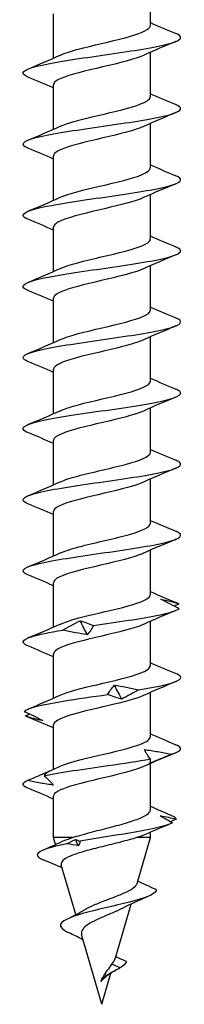
# Model space of a CAD drawing. Units: millimetres. Extents: x -41 to 95, y -518 to 6.
# Drawn here: x -5 to 5, y -240 to -178 of the extents above; entities that cross this region are included whole.
import ezdxf

# ---------------------------------------------------------------- set-up
doc = ezdxf.new("R2010")
doc.units = ezdxf.units.MM

# ---------------------------------------------------------------- blocks, each defined once
blk = doc.blocks.new('SSH100x240-Front')
at = {"layer": ''}
for p, q in [((3.075, -178.077), (3.075, -175.265)), ((-3.075, -180.135), (-3.075, -177.324)), ((3.075, -182.577), (3.075, -179.765)), ((-3.075, -184.635), (-3.075, -181.824)), ((3.075, -187.077), (3.075, -184.265)), ((-3.075, -189.135), (-3.075, -186.324)), ((3.075, -191.577), (3.075, -188.765)), ((-3.075, -193.635), (-3.075, -190.824)), ((3.075, -196.077), (3.075, -193.265)), ((-3.075, -198.135), (-3.075, -195.324)), ((3.075, -200.577), (3.075, -197.765)), ((-3.075, -202.635), (-3.075, -199.824)), ((3.075, -205.077), (3.075, -202.265)), ((-3.075, -207.135), (-3.075, -204.324)), ((3.075, -209.577), (3.075, -206.765)), ((-3.075, -211.635), (-3.075, -208.824)), ((3.075, -214.077), (3.075, -211.265)), ((-3.075, -216.135), (-3.075, -213.324)), ((3.075, -218.577), (3.075, -215.765)), ((-3.075, -220.635), (-3.075, -217.824)), ((3.075, -223.077), (3.075, -220.265)), ((-3.075, -225.135), (-3.075, -222.324)), ((3.075, -227.694), (3.075, -224.765)), ((-3.075, -229.45), (-3.075, -226.824)), ((3.075, -229.45), (3.075, -229.113)), ((-1.861, -229.45), (-3.075, -229.45)), ((-2.946, -229.891), (-3.075, -229.45)), ((3.075, -229.45), (2.209, -229.45)), ((2.228, -232.357), (3.075, -229.45)), ((-1.654, -234.325), (-2.575, -231.167)), ((0.859, -237.054), (1.849, -233.657)), ((0, -240), (-1.285, -235.592)), ((1.159, -237.7), (0.639, -237.467)), ((0, -240), (0.576, -238.025)), ((0.166, -238.338), (0.287, -238.2)), ((0.287, -238.2), (0.19, -238.091))]:
    blk.add_line(p, q, dxfattribs=at)
for points, knots in [([(-2.632, -179.94), (-2.291, -179.787), (-1.775, -179.633), (-1.166, -179.48), (-0.202, -179.237), (0.962, -178.995), (1.805, -178.752), (2.588, -178.527), (3.07, -178.302), (3.074, -178.077)], [64.942279, 64.942279, 64.942279, 64.942279, 65.584589, 65.584589, 65.584589, 66.600867, 66.600867, 66.600867, 67.544242, 67.544242, 67.544242, 67.544242]), ([(-4.684, -181.328), (-4.909, -181.235), (-5.019, -181.143), (-4.997, -181.05), (-4.945, -180.835), (-4.177, -180.621), (-2.97, -180.406), (-1.763, -180.191), (-0.143, -179.976), (1.305, -179.761), (2.753, -179.546), (3.998, -179.331), (4.592, -179.117), (5.093, -178.935), (5.12, -178.754), (4.69, -178.572)], [64.049731, 64.049731, 64.049731, 64.049731, 64.437227, 64.437227, 64.437227, 65.337487, 65.337487, 65.337487, 66.237524, 66.237524, 66.237524, 67.137342, 67.137342, 67.137342, 67.897161, 67.897161, 67.897161, 67.897161]), ([(2.634, -179.96), (2.506, -180.019), (2.352, -180.078), (2.174, -180.136), (1.429, -180.382), (0.285, -180.627), (-0.737, -180.872), (-1.759, -181.117), (-2.622, -181.362), (-2.936, -181.607), (-3.028, -181.679), (-3.071, -181.752), (-3.069, -181.824)], [-67.004612, -67.004612, -67.004612, -67.004612, -66.758563, -66.758563, -66.758563, -65.731336, -65.731336, -65.731336, -64.7049, -64.7049, -64.7049, -64.402649, -64.402649, -64.402649, -64.402649]), ([(-4.685, -185.828), (-4.895, -185.741), (-5.006, -185.655), (-5, -185.568), (-4.985, -185.353), (-4.251, -185.138), (-3.063, -184.922), (-1.876, -184.707), (-0.259, -184.492), (1.199, -184.277), (2.658, -184.061), (3.928, -183.846), (4.551, -183.631), (5.089, -183.445), (5.133, -183.259), (4.69, -183.072)], [57.766545, 57.766545, 57.766545, 57.766545, 58.128973, 58.128973, 58.128973, 59.030859, 59.030859, 59.030859, 59.932505, 59.932505, 59.932505, 60.833914, 60.833914, 60.833914, 61.613975, 61.613975, 61.613975, 61.613975]), ([(-2.636, -184.44), (-2.198, -184.244), (-1.463, -184.048), (-0.639, -183.852), (0.381, -183.609), (1.504, -183.365), (2.224, -183.122), (2.764, -182.94), (3.064, -182.759), (3.07, -182.577)], [58.659094, 58.659094, 58.659094, 58.659094, 59.480854, 59.480854, 59.480854, 60.498882, 60.498882, 60.498882, 61.261057, 61.261057, 61.261057, 61.261057]), ([(2.637, -184.46), (2.577, -184.488), (2.511, -184.515), (2.44, -184.542), (1.802, -184.786), (0.716, -185.031), (-0.326, -185.275), (-1.368, -185.519), (-2.33, -185.763), (-2.779, -186.007), (-2.973, -186.112), (-3.068, -186.218), (-3.067, -186.324)], [-60.721427, -60.721427, -60.721427, -60.721427, -60.606774, -60.606774, -60.606774, -59.584071, -59.584071, -59.584071, -58.562068, -58.562068, -58.562068, -58.119464, -58.119464, -58.119464, -58.119464]), ([(-2.638, -188.94), (-2.115, -188.704), (-1.14, -188.467), (-0.126, -188.231), (0.919, -187.987), (1.969, -187.744), (2.552, -187.5), (2.89, -187.359), (3.065, -187.218), (3.067, -187.077)], [52.375908, 52.375908, 52.375908, 52.375908, 53.366167, 53.366167, 53.366167, 54.386075, 54.386075, 54.386075, 54.977871, 54.977871, 54.977871, 54.977871]), ([(-4.685, -190.328), (-4.875, -190.25), (-4.983, -190.172), (-4.998, -190.095), (-5.039, -189.879), (-4.357, -189.663), (-3.2, -189.448), (-2.044, -189.232), (-0.437, -189.016), (1.036, -188.801), (2.509, -188.585), (3.816, -188.369), (4.483, -188.154), (5.082, -187.96), (5.152, -187.766), (4.691, -187.572)], [51.48336, 51.48336, 51.48336, 51.48336, 51.808856, 51.808856, 51.808856, 52.712488, 52.712488, 52.712488, 53.615864, 53.615864, 53.615864, 54.518985, 54.518985, 54.518985, 55.33079, 55.33079, 55.33079, 55.33079]), ([(2.638, -188.96), (2.122, -189.193), (1.168, -189.426), (0.169, -189.659), (-0.873, -189.902), (-1.929, -190.145), (-2.525, -190.389), (-2.88, -190.534), (-3.065, -190.679), (-3.067, -190.824)], [-54.438242, -54.438242, -54.438242, -54.438242, -53.462058, -53.462058, -53.462058, -52.443955, -52.443955, -52.443955, -51.836279, -51.836279, -51.836279, -51.836279]), ([(-2.637, -193.44), (-2.572, -193.41), (-2.5, -193.381), (-2.421, -193.351), (-1.775, -193.107), (-0.685, -192.863), (0.355, -192.619), (1.396, -192.375), (2.352, -192.131), (2.791, -191.887), (2.977, -191.783), (3.068, -191.68), (3.067, -191.577)], [46.092723, 46.092723, 46.092723, 46.092723, 46.217488, 46.217488, 46.217488, 47.239752, 47.239752, 47.239752, 48.261669, 48.261669, 48.261669, 48.694686, 48.694686, 48.694686, 48.694686]), ([(-4.686, -194.828), (-4.847, -194.762), (-4.95, -194.696), (-4.985, -194.63), (-5.101, -194.414), (-4.492, -194.198), (-3.38, -193.982), (-2.268, -193.766), (-0.678, -193.55), (0.811, -193.334), (2.299, -193.117), (3.654, -192.901), (4.381, -192.685), (5.068, -192.481), (5.181, -192.277), (4.691, -192.072)], [45.200175, 45.200175, 45.200175, 45.200175, 45.476014, 45.476014, 45.476014, 46.381518, 46.381518, 46.381518, 47.286747, 47.286747, 47.286747, 48.191703, 48.191703, 48.191703, 49.047605, 49.047605, 49.047605, 49.047605]), ([(2.635, -193.46), (2.213, -193.65), (1.516, -193.839), (0.726, -194.028), (-0.285, -194.27), (-1.413, -194.513), (-2.155, -194.755), (-2.736, -194.944), (-3.065, -195.134), (-3.071, -195.324)], [-48.155057, -48.155057, -48.155057, -48.155057, -47.36215, -47.36215, -47.36215, -46.347433, -46.347433, -46.347433, -45.553093, -45.553093, -45.553093, -45.553093]), ([(-2.633, -197.94), (-2.495, -197.876), (-2.325, -197.813), (-2.128, -197.749), (-1.37, -197.504), (-0.224, -197.26), (0.791, -197.015), (1.805, -196.771), (2.653, -196.526), (2.95, -196.282), (3.033, -196.213), (3.072, -196.145), (3.069, -196.077)], [39.809538, 39.809538, 39.809538, 39.809538, 40.076388, 40.076388, 40.076388, 41.100818, 41.100818, 41.100818, 42.124877, 42.124877, 42.124877, 42.411501, 42.411501, 42.411501, 42.411501]), ([(-4.688, -199.328), (-4.812, -199.277), (-4.901, -199.226), (-4.951, -199.176), (-5.162, -198.959), (-4.649, -198.742), (-3.599, -198.526), (-2.55, -198.309), (-0.987, -198.093), (0.517, -197.876), (2.02, -197.659), (3.432, -197.443), (4.235, -197.226), (5.039, -197.01), (5.216, -196.794), (4.703, -196.577), (4.699, -196.576), (4.696, -196.574), (4.692, -196.572)], [38.916989, 38.916989, 38.916989, 38.916989, 39.129571, 39.129571, 39.129571, 40.037072, 40.037072, 40.037072, 40.94428, 40.94428, 40.94428, 41.851198, 41.851198, 41.851198, 42.757827, 42.757827, 42.757827, 42.76442, 42.76442, 42.76442, 42.76442]), ([(2.632, -197.96), (2.317, -198.102), (1.853, -198.244), (1.301, -198.386), (0.361, -198.627), (-0.802, -198.869), (-1.672, -199.111), (-2.529, -199.348), (-3.07, -199.586), (-3.074, -199.824)], [-41.871871, -41.871871, -41.871871, -41.871871, -41.277465, -41.277465, -41.277465, -40.265641, -40.265641, -40.265641, -39.269908, -39.269908, -39.269908, -39.269908]), ([(-2.631, -202.44), (-2.425, -202.346), (-2.152, -202.251), (-1.826, -202.157), (-0.979, -201.912), (0.199, -201.667), (1.172, -201.422), (2.145, -201.176), (2.878, -200.931), (3.039, -200.686), (3.063, -200.65), (3.074, -200.613), (3.073, -200.577)], [33.526352, 33.526352, 33.526352, 33.526352, 33.921824, 33.921824, 33.921824, 34.948555, 34.948555, 34.948555, 35.974892, 35.974892, 35.974892, 36.128316, 36.128316, 36.128316, 36.128316]), ([(-4.691, -203.828), (-4.737, -203.809), (-4.779, -203.79), (-4.814, -203.771), (-5.217, -203.557), (-4.934, -203.344), (-4.067, -203.13), (-3.158, -202.907), (-1.625, -202.683), (-0.063, -202.459), (1.487, -202.237), (3.028, -202.015), (3.971, -201.793), (4.905, -201.573), (5.229, -201.352), (4.82, -201.132), (4.783, -201.112), (4.74, -201.092), (4.691, -201.072)], [32.633804, 32.633804, 32.633804, 32.633804, 32.713346, 32.713346, 32.713346, 33.607665, 33.607665, 33.607665, 34.545019, 34.545019, 34.545019, 35.47505, 35.47505, 35.47505, 36.397815, 36.397815, 36.397815, 36.481234, 36.481234, 36.481234, 36.481234]), ([(2.631, -202.46), (2.367, -202.58), (1.998, -202.7), (1.554, -202.819), (0.648, -203.064), (-0.537, -203.309), (-1.461, -203.553), (-2.384, -203.798), (-3.016, -204.042), (-3.071, -204.286), (-3.074, -204.299), (-3.075, -204.311), (-3.075, -204.324)], [-35.588686, -35.588686, -35.588686, -35.588686, -35.087399, -35.087399, -35.087399, -34.062346, -34.062346, -34.062346, -33.038776, -33.038776, -33.038776, -32.986723, -32.986723, -32.986723, -32.986723]), ([(-4.691, -208.328), (-4.749, -208.304), (-4.799, -208.28), (-4.841, -208.257), (-5.214, -208.043), (-4.898, -207.829), (-4.006, -207.616), (-3.113, -207.402), (-1.662, -207.188), (-0.172, -206.975), (1.318, -206.761), (2.818, -206.548), (3.79, -206.334), (4.763, -206.12), (5.188, -205.907), (4.915, -205.693), (4.864, -205.653), (4.788, -205.613), (4.689, -205.572)], [26.350619, 26.350619, 26.350619, 26.350619, 26.450325, 26.450325, 26.450325, 27.345177, 27.345177, 27.345177, 28.239951, 28.239951, 28.239951, 29.134648, 29.134648, 29.134648, 30.029268, 30.029268, 30.029268, 30.198049, 30.198049, 30.198049, 30.198049]), ([(-2.63, -206.94), (-2.362, -206.818), (-1.985, -206.697), (-1.532, -206.575), (-0.617, -206.329), (0.573, -206.084), (1.495, -205.838), (2.417, -205.592), (3.037, -205.347), (3.073, -205.101), (3.074, -205.093), (3.075, -205.085), (3.075, -205.077)], [27.243167, 27.243167, 27.243167, 27.243167, 27.752966, 27.752966, 27.752966, 28.782138, 28.782138, 28.782138, 29.810892, 29.810892, 29.810892, 29.84513, 29.84513, 29.84513, 29.84513]), ([(2.632, -206.96), (2.451, -207.043), (2.219, -207.126), (1.943, -207.209), (1.135, -207.452), (-0.021, -207.695), (-1.006, -207.937), (-1.99, -208.18), (-2.771, -208.422), (-3, -208.665), (-3.05, -208.718), (-3.073, -208.771), (-3.071, -208.824)], [-29.305501, -29.305501, -29.305501, -29.305501, -28.958147, -28.958147, -28.958147, -27.941111, -27.941111, -27.941111, -26.92521, -26.92521, -26.92521, -26.703538, -26.703538, -26.703538, -26.703538]), ([(-2.631, -211.44), (-2.308, -211.295), (-1.829, -211.149), (-1.26, -211.004), (-0.295, -210.758), (0.893, -210.511), (1.76, -210.265), (2.568, -210.036), (3.07, -209.806), (3.074, -209.577)], [20.959982, 20.959982, 20.959982, 20.959982, 21.568967, 21.568967, 21.568967, 22.600722, 22.600722, 22.600722, 23.561945, 23.561945, 23.561945, 23.561945]), ([(-4.69, -212.828), (-4.758, -212.8), (-4.816, -212.772), (-4.861, -212.744), (-5.21, -212.531), (-4.866, -212.317), (-3.952, -212.103), (-3.038, -211.889), (-1.573, -211.676), (-0.081, -211.462), (1.411, -211.248), (2.899, -211.034), (3.85, -210.821), (4.802, -210.607), (5.198, -210.393), (4.897, -210.18), (4.847, -210.144), (4.777, -210.108), (4.69, -210.072)], [20.067434, 20.067434, 20.067434, 20.067434, 20.184128, 20.184128, 20.184128, 21.079542, 21.079542, 21.079542, 21.974874, 21.974874, 21.974874, 22.870125, 22.870125, 22.870125, 23.765294, 23.765294, 23.765294, 23.914864, 23.914864, 23.914864, 23.914864]), ([(2.636, -211.46), (2.558, -211.496), (2.47, -211.532), (2.371, -211.568), (1.695, -211.816), (0.572, -212.063), (-0.478, -212.311), (-1.52, -212.556), (-2.452, -212.802), (-2.849, -213.047), (-2.998, -213.139), (-3.069, -213.232), (-3.067, -213.324)], [-23.022315, -23.022315, -23.022315, -23.022315, -22.871843, -22.871843, -22.871843, -21.835052, -21.835052, -21.835052, -20.806455, -20.806455, -20.806455, -20.420352, -20.420352, -20.420352, -20.420352]), ([(-2.634, -215.94), (-2.252, -215.769), (-1.65, -215.598), (-0.951, -215.427), (0.035, -215.185), (1.18, -214.944), (1.975, -214.702), (2.661, -214.494), (3.067, -214.285), (3.073, -214.077)], [14.676797, 14.676797, 14.676797, 14.676797, 15.393596, 15.393596, 15.393596, 16.405227, 16.405227, 16.405227, 17.27876, 17.27876, 17.27876, 17.27876]), ([(4.909, -214.962), (4.703, -214.866), (4.502, -214.768), (4.114, -214.572), (3.926, -214.474), (3.745, -214.375)], [0, 0, 0, 0, 0.0758796, 0.0758796, 0.1512068, 0.1512068, 0.1512068, 0.1512068]), ([(3.745, -214.375), (3.945, -214.409), (4.14, -214.453), (4.519, -214.552), (4.704, -214.608), (4.881, -214.669)], [0, 0, 0, 0, 0.0851969, 0.0851969, 0.1727561, 0.1727561, 0.1727561, 0.1727561]), ([(-0.539, -216.027), (0.956, -215.812), (2.512, -215.597), (3.565, -215.382), (4.249, -215.242), (4.723, -215.102), (4.909, -214.962)], [15.600027, 15.600027, 15.600027, 15.600027, 16.501837, 16.501837, 16.501837, 17.087172, 17.087172, 17.087172, 17.087172]), ([(2.638, -215.96), (2.629, -215.964), (2.619, -215.969), (2.61, -215.973), (2.059, -216.215), (1.036, -216.458), (-0.005, -216.7), (-1.043, -216.942), (-2.063, -217.184), (-2.611, -217.425), (-2.912, -217.558), (-3.065, -217.691), (-3.065, -217.824)], [-16.73913, -16.73913, -16.73913, -16.73913, -16.721486, -16.721486, -16.721486, -15.706419, -15.706419, -15.706419, -14.693371, -14.693371, -14.693371, -14.137167, -14.137167, -14.137167, -14.137167]), ([(-2.476, -216.321), (-2.306, -216.225), (-2.128, -216.127), (-1.762, -215.931), (-1.574, -215.833), (-1.38, -215.734)], [0, 0, 0, 0, 0.0758796, 0.0758796, 0.1512068, 0.1512068, 0.1512068, 0.1512068]), ([(-1.38, -215.734), (-1.256, -215.768), (-1.125, -215.811), (-0.846, -215.911), (-0.696, -215.967), (-0.539, -216.027)], [0, 0, 0, 0, 0.0851969, 0.0851969, 0.1727561, 0.1727561, 0.1727561, 0.1727561]), ([(-0.539, -216.027), (-0.584, -216.124), (-0.638, -216.222), (-0.767, -216.418), (-0.841, -216.516), (-0.925, -216.615)], [0, 0, 0, 0, 0.0758796, 0.0758796, 0.1512068, 0.1512068, 0.1512068, 0.1512068]), ([(-4.691, -217.328), (-5.158, -217.132), (-5.08, -216.936), (-4.464, -216.74), (-4.024, -216.601), (-3.324, -216.461), (-2.476, -216.321)], [13.784248, 13.784248, 13.784248, 13.784248, 14.604476, 14.604476, 14.604476, 15.18981, 15.18981, 15.18981, 15.18981]), ([(-0.925, -216.615), (-1.174, -216.581), (-1.426, -216.537), (-1.943, -216.438), (-2.208, -216.381), (-2.476, -216.321)], [0, 0, 0, 0, 0.0851969, 0.0851969, 0.1727561, 0.1727561, 0.1727561, 0.1727561]), ([(-2.638, -220.44), (-2.146, -220.219), (-1.264, -219.997), (-0.319, -219.776), (0.713, -219.534), (1.787, -219.292), (2.426, -219.051), (2.843, -218.893), (3.064, -218.735), (3.068, -218.577)], [8.393611, 8.393611, 8.393611, 8.393611, 9.320773, 9.320773, 9.320773, 10.333628, 10.333628, 10.333628, 10.995574, 10.995574, 10.995574, 10.995574]), ([(2.323, -220.104), (3.654, -219.889), (4.636, -219.674), (4.914, -219.458), (5.08, -219.33), (5.001, -219.201), (4.692, -219.072)], [9.907943, 9.907943, 9.907943, 9.907943, 10.809753, 10.809753, 10.809753, 11.348493, 11.348493, 11.348493, 11.348493]), ([(0.364, -220.398), (0.417, -220.301), (0.48, -220.204), (0.624, -220.008), (0.706, -219.909), (0.797, -219.811)], [0, 0, 0, 0, 0.0758796, 0.0758796, 0.1512068, 0.1512068, 0.1512068, 0.1512068]), ([(0.797, -219.811), (1.041, -219.845), (1.289, -219.888), (1.797, -219.988), (2.059, -220.044), (2.323, -220.104)], [0, 0, 0, 0, 0.0851969, 0.0851969, 0.1727561, 0.1727561, 0.1727561, 0.1727561]), ([(-4.939, -221.463), (-4.704, -221.248), (-3.761, -221.032), (-2.451, -220.817), (-1.601, -220.677), (-0.609, -220.538), (0.364, -220.398)], [8.010582, 8.010582, 8.010582, 8.010582, 8.912392, 8.912392, 8.912392, 9.497726, 9.497726, 9.497726, 9.497726]), ([(2.637, -220.46), (2.166, -220.672), (1.341, -220.884), (0.441, -221.096), (-0.595, -221.339), (-1.696, -221.583), (-2.365, -221.827), (-2.819, -221.993), (-3.064, -222.158), (-3.069, -222.324)], [-10.455945, -10.455945, -10.455945, -10.455945, -9.56882, -9.56882, -9.56882, -8.54731, -8.54731, -8.54731, -7.853982, -7.853982, -7.853982, -7.853982]), ([(1.257, -220.691), (1.125, -220.657), (0.985, -220.614), (0.688, -220.514), (0.53, -220.458), (0.364, -220.398)], [0, 0, 0, 0, 0.0851969, 0.0851969, 0.1727561, 0.1727561, 0.1727561, 0.1727561]), ([(2.323, -220.104), (2.158, -220.201), (1.986, -220.298), (1.63, -220.494), (1.447, -220.593), (1.257, -220.691)], [0, 0, 0, 0, 0.0758796, 0.0758796, 0.1512068, 0.1512068, 0.1512068, 0.1512068]), ([(-4.939, -221.463), (-4.729, -221.56), (-4.524, -221.657), (-4.127, -221.853), (-3.935, -221.952), (-3.75, -222.05)], [0, 0, 0, 0, 0.0758796, 0.0758796, 0.1512068, 0.1512068, 0.1512068, 0.1512068]), ([(-3.75, -222.05), (-3.943, -222.016), (-4.13, -221.973), (-4.494, -221.873), (-4.671, -221.817), (-4.84, -221.757)], [0, 0, 0, 0, 0.0851969, 0.0851969, 0.1727561, 0.1727561, 0.1727561, 0.1727561]), ([(-2.638, -224.94), (-2.136, -224.714), (-1.227, -224.488), (-0.26, -224.262), (0.778, -224.02), (1.846, -223.777), (2.467, -223.535), (2.859, -223.382), (3.064, -223.229), (3.067, -223.077)], [2.110426, 2.110426, 2.110426, 2.110426, 3.057032, 3.057032, 3.057032, 4.072815, 4.072815, 4.072815, 4.712389, 4.712389, 4.712389, 4.712389]), ([(3.082, -224.475), (2.999, -224.378), (2.925, -224.28), (2.799, -224.084), (2.746, -223.986), (2.704, -223.887)], [0, 0, 0, 0, 0.0758796, 0.0758796, 0.1512068, 0.1512068, 0.1512068, 0.1512068]), ([(2.704, -223.887), (2.985, -223.921), (3.266, -223.965), (3.83, -224.064), (4.114, -224.121), (4.396, -224.181)], [0, 0, 0, 0, 0.0851969, 0.0851969, 0.1727561, 0.1727561, 0.1727561, 0.1727561]), ([(4.396, -224.181), (4.167, -224.277), (3.936, -224.375), (3.474, -224.571), (3.244, -224.669), (3.013, -224.768)], [0, 0, 0, 0, 0.0758796, 0.0758796, 0.1512068, 0.1512068, 0.1512068, 0.1512068]), ([(-3.666, -225.54), (-2.644, -225.324), (-1.105, -225.109), (0.393, -224.894), (1.366, -224.754), (2.313, -224.614), (3.082, -224.475)], [2.318497, 2.318497, 2.318497, 2.318497, 3.220308, 3.220308, 3.220308, 3.805642, 3.805642, 3.805642, 3.805642]), ([(3.013, -224.768), (3.041, -224.734), (3.062, -224.691), (3.086, -224.591), (3.088, -224.535), (3.082, -224.475)], [0, 0, 0, 0, 0.0851969, 0.0851969, 0.1727561, 0.1727561, 0.1727561, 0.1727561]), ([(-4.718, -225.833), (-4.484, -225.737), (-4.251, -225.639), (-3.787, -225.443), (-3.557, -225.345), (-3.328, -225.246)], [0, 0, 0, 0, 0.0758796, 0.0758796, 0.1512068, 0.1512068, 0.1512068, 0.1512068]), ([(-3.328, -225.246), (-3.401, -225.28), (-3.466, -225.324), (-3.579, -225.423), (-3.628, -225.48), (-3.666, -225.54)], [0, 0, 0, 0, 0.0851969, 0.0851969, 0.1727561, 0.1727561, 0.1727561, 0.1727561]), ([(2.634, -224.96), (2.256, -225.13), (1.661, -225.299), (0.97, -225.469), (-0.026, -225.713), (-1.186, -225.958), (-1.987, -226.202), (-2.666, -226.409), (-3.067, -226.616), (-3.073, -226.824)], [-4.172759, -4.172759, -4.172759, -4.172759, -3.462501, -3.462501, -3.462501, -2.439044, -2.439044, -2.439044, -1.570796, -1.570796, -1.570796, -1.570796]), ([(-4.691, -226.328), (-4.752, -226.303), (-4.804, -226.278), (-4.847, -226.253), (-5.087, -226.113), (-5.041, -225.973), (-4.718, -225.833)], [1.2178776, 1.2178776, 1.2178776, 1.2178776, 1.3229462, 1.3229462, 1.3229462, 1.9082802, 1.9082802, 1.9082802, 1.9082802]), ([(-3.081, -226.127), (-3.356, -226.093), (-3.629, -226.049), (-4.175, -225.95), (-4.448, -225.894), (-4.718, -225.833)], [0, 0, 0, 0, 0.0851969, 0.0851969, 0.1727561, 0.1727561, 0.1727561, 0.1727561]), ([(-3.666, -225.54), (-3.55, -225.636), (-3.442, -225.734), (-3.247, -225.93), (-3.159, -226.028), (-3.081, -226.127)], [0, 0, 0, 0, 0.0758796, 0.0758796, 0.1512068, 0.1512068, 0.1512068, 0.1512068]), ([(-1.861, -229.45), (-1.532, -229.344), (-1.156, -229.239), (-0.354, -229.026), (0.063, -228.921), (0.88, -228.708), (1.272, -228.603), (1.975, -228.39), (2.278, -228.285), (2.754, -228.072), (2.921, -227.967), (3.052, -227.805), (3.075, -227.749), (3.075, -227.694)], [0, 0, 0, 0, 0.1280947, 0.1280947, 0.2561894, 0.2561894, 0.3842842, 0.3842842, 0.5123789, 0.5123789, 0.6404736, 0.6404736, 0.7075311, 0.7075311, 0.7075311, 0.7075311]), ([(4.598, -228.146), (4.261, -228.003), (3.916, -227.854), (3.413, -227.632), (3.244, -227.556), (3.075, -227.479)], [-0.2279451, -0.2279451, -0.2279451, -0.2279451, -0.1166333, -0.1166333, -0.0611065, -0.0611065, -0.0611065, -0.0611065]), ([(4.476, -228.52), (4.034, -228.741), (2.935, -228.962), (1.63, -229.183), (0.649, -229.349), (-0.432, -229.515), (-1.371, -229.681)], [1.842635, 1.842635, 1.842635, 1.842635, 2.768314, 2.768314, 2.768314, 3.463394, 3.463394, 3.463394, 3.463394]), ([(-2.227, -229.841), (-3.354, -230.067), (-4.057, -230.293), (-4.098, -230.519), (-4.118, -230.631), (-3.981, -230.742), (-3.717, -230.854)], [3.686975, 3.686975, 3.686975, 3.686975, 4.634452, 4.634452, 4.634452, 5.101742, 5.101742, 5.101742, 5.101742]), ([(2.209, -229.45), (1.908, -229.545), (1.556, -229.641), (0.801, -229.833), (0.407, -229.929), (-0.369, -230.122), (-0.743, -230.217), (-1.418, -230.411), (-1.713, -230.506), (-2.187, -230.7), (-2.362, -230.796), (-2.565, -230.984), (-2.602, -231.074), (-2.575, -231.167)], [0, 0, 0, 0, 0.1248709, 0.1248709, 0.2467041, 0.2467041, 0.3655039, 0.3655039, 0.4812751, 0.4812751, 0.5940232, 0.5940232, 0.6971755, 0.6971755, 0.6971755, 0.6971755]), ([(-1.113, -234.018), (-1.069, -233.991), (-1.021, -233.965), (-0.779, -233.834), (-0.553, -233.733), (-0.057, -233.53), (0.21, -233.429), (0.743, -233.227), (1.005, -233.127), (1.482, -232.926), (1.691, -232.827), (2.023, -232.626), (2.139, -232.527), (2.21, -232.405), (2.221, -232.38), (2.228, -232.357)], [0.4089564, 0.4089564, 0.4089564, 0.4089564, 0.4299426, 0.4299426, 0.5112332, 0.5112332, 0.5953813, 0.5953813, 0.6824125, 0.6824125, 0.7723488, 0.7723488, 0.8652089, 0.8652089, 0.8880378, 0.8880378, 0.8880378, 0.8880378]), ([(3.438, -232.734), (3.231, -232.646), (3.019, -232.555), (2.634, -232.384), (2.449, -232.3), (2.269, -232.215)], [-0.1360916, -0.1360916, -0.1360916, -0.1360916, -0.0681622, -0.0681622, -0.0089319, -0.0089319, -0.0089319, -0.0089319]), ([(3.438, -232.734), (3.497, -232.969), (2.954, -233.204), (2.102, -233.439), (1.216, -233.683), (0.031, -233.928), (-0.898, -234.172), (-1.832, -234.418), (-2.479, -234.663), (-2.603, -234.909), (-2.699, -235.101), (-2.481, -235.292), (-2.071, -235.484)], [0.745421, 0.745421, 0.745421, 0.745421, 1.729296, 1.729296, 1.729296, 2.753722, 2.753722, 2.753722, 3.782281, 3.782281, 3.782281, 4.584521, 4.584521, 4.584521, 4.584521]), ([(1.323, -233.919), (1.309, -233.926), (1.295, -233.933), (1.096, -234.034), (0.882, -234.129), (0.432, -234.321), (0.2, -234.416), (-0.243, -234.609), (-0.451, -234.704), (-0.813, -234.898), (-0.963, -234.994), (-1.186, -235.19), (-1.258, -235.287), (-1.306, -235.455), (-1.305, -235.523), (-1.285, -235.592)], [0.3323513, 0.3323513, 0.3323513, 0.3323513, 0.3384356, 0.3384356, 0.416107, 0.416107, 0.4910468, 0.4910468, 0.5632834, 0.5632834, 0.6328505, 0.6328505, 0.6997887, 0.6997887, 0.7446739, 0.7446739, 0.7446739, 0.7446739]), ([(-1.189, -235.921), (-1.226, -235.901), (-1.263, -235.881), (-1.552, -235.73), (-1.812, -235.605), (-2.075, -235.484)], [0.0708259, 0.0708259, 0.0708259, 0.0708259, 0.0839018, 0.0839018, 0.1714805, 0.1714805, 0.1714805, 0.1714805]), ([(0.639, -237.467), (0.729, -237.343), (0.798, -237.225), (0.847, -237.091), (0.853, -237.072), (0.859, -237.054)], [0, 0, 0, 0, 0.0520169, 0.0520169, 0.06022795, 0.06022795, 0.06022795, 0.06022795]), ([(1.57, -237.297), (1.414, -237.232), (1.239, -237.157), (1.013, -237.053), (0.944, -237.021), (0.878, -236.988)], [-0.08835888, -0.08835888, -0.08835888, -0.08835888, -0.04590219, -0.04590219, -0.0269539, -0.0269539, -0.0269539, -0.0269539]), ([(0.19, -238.091), (0.247, -238.008), (0.306, -237.927), (0.462, -237.716), (0.557, -237.591), (0.639, -237.467)], [0, 0, 0, 0, 0.03012472, 0.03012472, 0.07952313, 0.07952313, 0.07952313, 0.07952313]), ([(0.835, -237.876), (0.717, -237.94), (0.602, -238.006), (0.385, -238.148), (0.282, -238.225), (0.198, -238.306)], [0, 0, 0, 0, 0.04172551, 0.04172551, 0.08519435, 0.08519435, 0.08519435, 0.08519435]), ([(-0.058, -238.549), (-0.04, -238.505), (-0.021, -238.462), (0.022, -238.375), (0.045, -238.331), (0.107, -238.221), (0.148, -238.156), (0.19, -238.091)], [0, 0, 0, 0, 0.01488805, 0.01488805, 0.02999896, 0.02999896, 0.05341734, 0.05341734, 0.05341734, 0.05341734]), ([(0.166, -238.338), (0.143, -238.358), (0.12, -238.378), (0.076, -238.418), (0.054, -238.437), (0.001, -238.488), (-0.029, -238.518), (-0.058, -238.549)], [0, 0, 0, 0, 0.009076, 0.009076, 0.0179786, 0.0179786, 0.03117888, 0.03117888, 0.03117888, 0.03117888])]:
    blk.add_open_spline(points, degree=3, knots=knots, dxfattribs=at)
for points in [[(3.075, -177.885), (3.61, -178.121), (4.15, -178.348), (4.692, -178.572)], [(4.692, -179.078), (4.002, -179.364), (3.314, -179.654), (2.638, -179.96)], [(-4.692, -180.822), (-4.002, -180.537), (-3.314, -180.246), (-2.638, -179.94)], [(-3.075, -182.015), (-3.61, -181.779), (-4.15, -181.552), (-4.692, -181.328)], [(3.075, -182.385), (3.61, -182.621), (4.15, -182.848), (4.692, -183.072)], [(4.692, -183.578), (4.002, -183.864), (3.314, -184.154), (2.638, -184.46)], [(-4.692, -185.322), (-4.002, -185.037), (-3.314, -184.746), (-2.638, -184.44)], [(-3.075, -186.515), (-3.61, -186.279), (-4.15, -186.052), (-4.692, -185.828)], [(3.075, -186.885), (3.61, -187.121), (4.15, -187.348), (4.692, -187.572)], [(4.692, -188.078), (4.002, -188.364), (3.314, -188.654), (2.638, -188.96)], [(-4.692, -189.822), (-4.002, -189.537), (-3.314, -189.246), (-2.638, -188.94)], [(-3.075, -191.015), (-3.61, -190.779), (-4.15, -190.552), (-4.692, -190.328)], [(3.075, -191.385), (3.61, -191.621), (4.15, -191.848), (4.692, -192.072)], [(4.692, -192.578), (4.002, -192.864), (3.314, -193.154), (2.638, -193.46)], [(-4.692, -194.322), (-4.002, -194.037), (-3.314, -193.746), (-2.638, -193.44)], [(-3.075, -195.515), (-3.61, -195.279), (-4.15, -195.052), (-4.692, -194.828)], [(3.075, -195.885), (3.61, -196.121), (4.15, -196.348), (4.692, -196.572)], [(4.692, -197.078), (4.002, -197.364), (3.314, -197.654), (2.638, -197.96)], [(-4.692, -198.822), (-4.002, -198.537), (-3.314, -198.246), (-2.638, -197.94)], [(-3.075, -200.015), (-3.61, -199.779), (-4.15, -199.552), (-4.692, -199.328)], [(3.075, -200.385), (3.61, -200.621), (4.15, -200.848), (4.692, -201.072)], [(4.692, -201.578), (4.002, -201.864), (3.314, -202.154), (2.638, -202.46)], [(-4.692, -203.322), (-4.002, -203.037), (-3.314, -202.746), (-2.638, -202.44)], [(-3.075, -204.515), (-3.61, -204.279), (-4.15, -204.052), (-4.692, -203.828)], [(3.075, -204.885), (3.61, -205.121), (4.15, -205.348), (4.692, -205.572)], [(4.692, -206.078), (4.002, -206.364), (3.314, -206.654), (2.638, -206.96)], [(-4.692, -207.822), (-4.002, -207.537), (-3.314, -207.246), (-2.638, -206.94)], [(-3.075, -209.015), (-3.61, -208.779), (-4.15, -208.552), (-4.692, -208.328)], [(3.075, -209.385), (3.61, -209.621), (4.15, -209.848), (4.692, -210.072)], [(4.692, -210.578), (4.002, -210.864), (3.314, -211.154), (2.638, -211.46)], [(-4.692, -212.322), (-4.002, -212.037), (-3.314, -211.746), (-2.638, -211.44)], [(-3.075, -213.515), (-3.61, -213.279), (-4.15, -213.052), (-4.692, -212.828)], [(3.075, -213.885), (3.61, -214.121), (4.15, -214.348), (4.692, -214.572)], [(4.881, -214.669), (4.783, -214.715), (4.686, -214.763), (4.59, -214.81)], [(4.881, -214.669), (4.832, -214.637), (4.768, -214.604), (4.69, -214.572)], [(4.692, -215.078), (4.002, -215.364), (3.314, -215.654), (2.638, -215.96)], [(-4.692, -216.822), (-4.002, -216.537), (-3.314, -216.246), (-2.638, -215.94)], [(-0.925, -216.615), (-1.08, -216.321), (-1.232, -216.028), (-1.38, -215.734)], [(-3.075, -218.015), (-3.61, -217.779), (-4.15, -217.552), (-4.692, -217.328)], [(3.075, -218.385), (3.61, -218.621), (4.15, -218.848), (4.692, -219.072)], [(1.257, -220.691), (1.107, -220.398), (0.953, -220.104), (0.797, -219.811)], [(4.692, -219.578), (4.002, -219.864), (3.314, -220.154), (2.638, -220.46)], [(-4.692, -221.322), (-4.002, -221.037), (-3.314, -220.746), (-2.638, -220.44)], [(-4.84, -221.757), (-4.754, -221.715), (-4.668, -221.672), (-4.584, -221.63)], [(-4.692, -221.828), (-4.749, -221.804), (-4.799, -221.78), (-4.84, -221.757)], [(-3.075, -222.515), (-3.61, -222.279), (-4.15, -222.052), (-4.692, -221.828)], [(3.075, -222.885), (3.61, -223.121), (4.15, -223.348), (4.692, -223.572)], [(4.396, -224.181), (5.071, -223.978), (5.177, -223.775), (4.692, -223.572)], [(4.692, -224.078), (4.002, -224.364), (3.314, -224.654), (2.638, -224.96)], [(-3.742, -225.423), (-3.372, -225.266), (-3.003, -225.105), (-2.638, -224.94)], [(-3.075, -227.015), (-3.61, -226.779), (-4.15, -226.552), (-4.692, -226.328)], [(4.364, -228.57), (3.81, -228.799), (3.257, -229.031), (2.71, -229.272)], [(4.476, -228.52), (4.204, -228.376), (3.945, -228.229), (3.704, -228.081)], [(3.704, -228.081), (4.049, -228.128), (4.384, -228.2), (4.702, -228.283)], [(4.702, -228.283), (4.58, -228.338), (4.46, -228.393), (4.341, -228.448)], [(4.598, -228.146), (4.662, -228.191), (4.696, -228.237), (4.702, -228.283)], [(-3.761, -230.251), (-3.334, -230.066), (-2.909, -229.878), (-2.491, -229.682)], [(-2.491, -229.682), (-2.325, -229.604), (-2.112, -229.527), (-1.861, -229.45)], [(-2.227, -229.841), (-2.05, -229.75), (-1.869, -229.659), (-1.684, -229.567)], [(-1.488, -229.964), (-1.733, -229.929), (-1.979, -229.887), (-2.227, -229.841)], [(-1.684, -229.567), (-1.586, -229.596), (-1.482, -229.636), (-1.371, -229.681)], [(-1.488, -229.964), (-1.554, -229.831), (-1.619, -229.699), (-1.684, -229.567)], [(-1.371, -229.681), (-1.4, -229.775), (-1.439, -229.869), (-1.488, -229.964)], [(2.71, -229.272), (2.575, -229.332), (2.407, -229.391), (2.209, -229.45)], [(-2.514, -231.375), (-2.912, -231.196), (-3.316, -231.024), (-3.72, -230.854)], [(2.994, -233.144), (2.426, -233.388), (1.857, -233.64), (1.323, -233.919)], [(-2.22, -234.612), (-1.837, -234.425), (-1.459, -234.229), (-1.113, -234.018)], [(1.57, -237.297), (1.504, -237.432), (1.352, -237.566), (1.159, -237.7)], [(1.159, -237.7), (0.859, -237.867), (0.527, -238.033), (0.287, -238.2)], [(0.287, -238.2), (0.112, -238.316), (-0.009, -238.432), (-0.058, -238.549)], [(0.198, -238.306), (0.187, -238.317), (0.177, -238.327), (0.166, -238.338)]]:
    blk.add_open_spline(points, degree=3, dxfattribs=at)

msp = doc.modelspace()

# ---------------------------------------------------------------- block references
msp.add_blockref('SSH100x240-Front', (0, 0))

doc.saveas('drawing.dxf')
